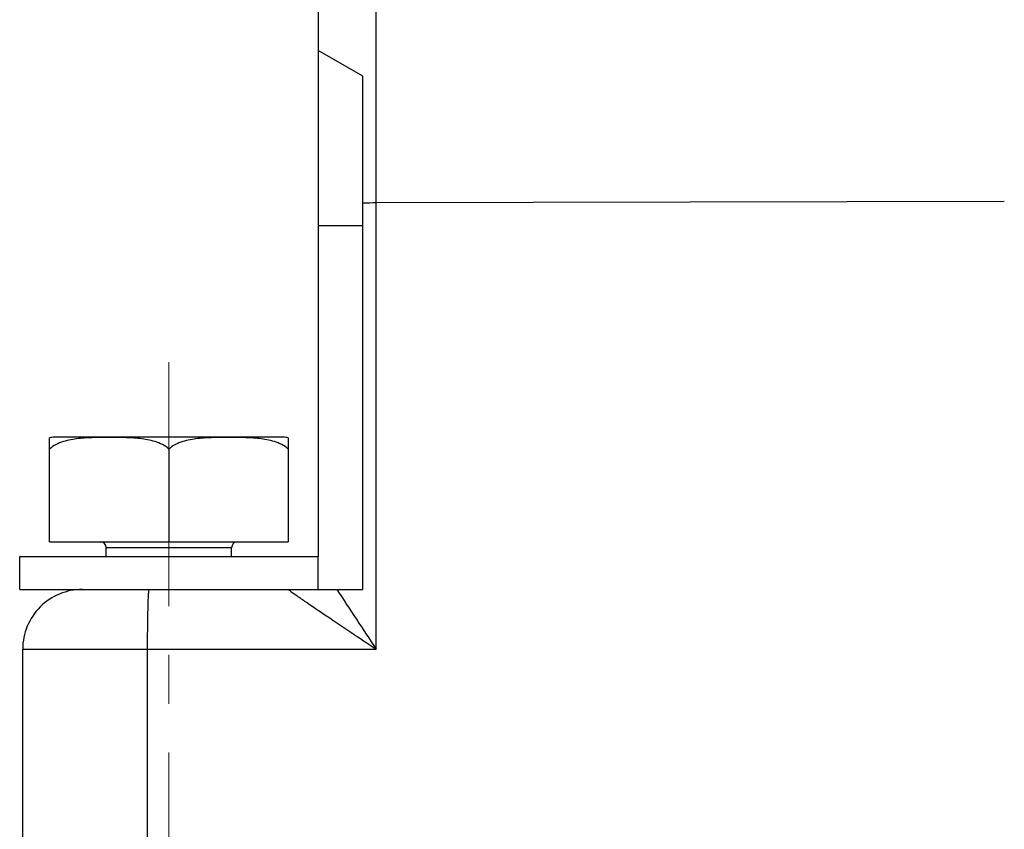
# Model space of a CAD drawing. Units: millimetres. Extents: x 1558 to 2004, y -805 to -490.
# Drawn here: x 1728 to 1761, y -638 to -610 of the extents above; entities that cross this region are included whole.
import ezdxf

# ---------------------------------------------------------------- set-up
doc = ezdxf.new("R2010")
doc.units = ezdxf.units.MM
doc.header["$LTSCALE"] = 65.395
doc.linetypes.add('CENTER', pattern=[2, 1.25, -0.25, 0.25, -0.25])
doc.layers.get('0').update_dxf_attribs({"linetype": 'CONTINUOUS', "lineweight": 30})
doc.layers.add('02___PRT_ALL_AXES', color=7, linetype='CONTINUOUS')

msp = doc.modelspace()

# ---------------------------------------------------------------- linework, layer by layer
at = {"color": 7, "linetype": 'Continuous'}
for p, q in [((1739.743, -631.531), (1739.743, -574.734)), ((1737.796, -575.081), (1737.796, -628.431)), ((1739.296, -612.331), (1737.796, -611.465)), ((1739.296, -629.531), (1739.296, -612.331)), ((1760.796, -616.531), (1739.743, -616.579)), ((1737.796, -617.331), (1739.296, -617.331)), ((1728.796, -627.931), (1736.796, -627.931)), ((1734.896, -628.131), (1730.696, -628.131)), ((1737.025, -629.531), (1739.296, -629.531)), ((1727.896, -640.453), (1727.896, -631.531)), ((1727.896, -631.531), (1739.743, -631.531)), ((1732.083, -640.453), (1732.083, -631.531))]:
    msp.add_line(p, q, dxfattribs=at)
for centre, radius, start, end in [((1739.789, -638.524), 21.945, 90.119, 91.2879), ((1730.496, -628.131), 0.2, 0, 90), ((1735.096, -628.131), 0.2, 90, 180), ((1921.952, -509.879), 219.086, 213.10245, 213.72908)]:
    msp.add_arc(centre, radius, start, end, dxfattribs=at)
for points, knots in [([(1732.083, -631.531), (1732.083, -631.296), (1732.085, -630.857), (1732.093, -630.335), (1732.102, -629.982), (1732.109, -629.787), (1732.118, -629.648), (1732.124, -629.574), (1732.129, -629.548)], [0, 0, 0, 0, 0.354814, 0.664154, 0.789169, 0.888767, 0.959792, 1, 1, 1, 1]), ([(1732.129, -629.548), (1732.13, -629.544), (1732.131, -629.539), (1732.134, -629.531), (1732.136, -629.531)], [0, 0, 0, 0, 0.708482, 1, 1, 1, 1]), ([(1736.797, -629.531), (1736.799, -629.537), (1736.818, -629.548), (1736.833, -629.561), (1736.845, -629.57)], [0, 0, 0, 0, 0.293983, 1, 1, 1, 1]), ([(1736.845, -629.57), (1736.912, -629.618), (1737.079, -629.734), (1737.491, -630.018), (1738.109, -630.435), (1738.908, -630.972), (1739.462, -631.343), (1739.743, -631.531)], [0, 0, 0, 0, 0.070749, 0.174694, 0.428917, 0.709614, 1, 1, 1, 1])]:
    msp.add_open_spline(points, degree=3, knots=knots, dxfattribs=at)
at = {"layer": '02___PRT_ALL_AXES', "color": 1, "linetype": 'CENTER', "lineweight": 0, "ltscale": 0.1}
msp.add_line((1732.796, -621.917), (1732.796, -656.841), dxfattribs=at)
at = {"layer": '02___PRT_ALL_AXES', "color": 7, "linetype": 'Continuous'}
for p, q in [((1728.796, -627.931), (1728.796, -624.446)), ((1736.632, -624.431), (1728.959, -624.431)), ((1736.796, -624.446), (1736.796, -627.931)), ((1732.796, -624.827), (1732.796, -627.931)), ((1730.696, -628.431), (1730.696, -628.131)), ((1734.896, -628.431), (1734.896, -628.131)), ((1727.796, -629.531), (1727.796, -628.431)), ((1727.796, -628.431), (1737.796, -628.431)), ((1737.796, -629.531), (1737.796, -628.431)), ((1727.796, -629.531), (1737.025, -629.531))]:
    msp.add_line(p, q, dxfattribs=at)
for centre, radius, start, end in [((1728.959, -625.309), 0.878, 90.007, 100.7279), ((1736.632, -625.309), 0.878, 79.2721, 89.993), ((1729.896, -631.531), 2, 89.9969, 179.9995)]:
    msp.add_arc(centre, radius, start, end, dxfattribs=at)
for points, knots in [([(1732.796, -624.827), (1732.666, -624.708), (1732.419, -624.591), (1732.082, -624.51), (1731.74, -624.461), (1731.311, -624.439), (1730.796, -624.435), (1730.281, -624.439), (1729.852, -624.461), (1729.51, -624.51), (1729.172, -624.591), (1728.926, -624.708), (1728.796, -624.827)], [0, 0, 0, 0, 0.127058, 0.189561, 0.251774, 0.375908, 0.499998, 0.624087, 0.748222, 0.810438, 0.872945, 1, 1, 1, 1]), ([(1736.796, -624.827), (1736.666, -624.708), (1736.419, -624.591), (1736.082, -624.51), (1735.74, -624.461), (1735.311, -624.439), (1734.796, -624.435), (1734.281, -624.439), (1733.851, -624.461), (1733.51, -624.51), (1733.172, -624.591), (1732.926, -624.708), (1732.796, -624.827)], [0, 0, 0, 0, 0.127055, 0.189562, 0.251777, 0.375912, 0.500002, 0.624092, 0.748226, 0.810439, 0.872942, 1, 1, 1, 1])]:
    msp.add_open_spline(points, degree=3, knots=knots, dxfattribs=at)

doc.saveas('drawing.dxf')
